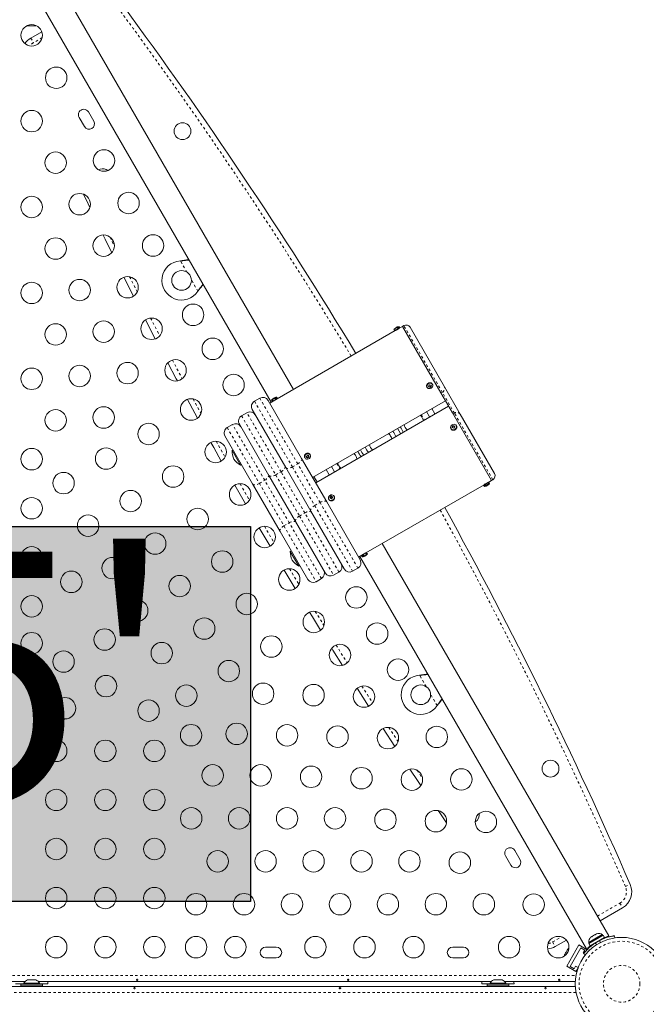
# Model space of a CAD drawing. Extents: x -103 to 583, y -9 to 646.
# Drawn here: x 232 to 258, y 265 to 305 of the extents above; entities that cross this region are included whole.
import ezdxf

# ---------------------------------------------------------------- set-up
doc = ezdxf.new("R2010")
doc.units = 0
doc.header["$LTSCALE"] = 0.125
doc.header["$MEASUREMENT"] = 0
doc.linetypes.add('PHANTOM', pattern=[0.5, 0.25, -0.05, 0.05, -0.05, 0.05, -0.05])
doc.layers.add('CONTOUR', color=7, linetype='CONTINUOUS')
doc.layers.add('HAUTEUR-PLATE-FORME', color=7, linetype='CONTINUOUS')
doc.styles.add('DIM', font='romans.shx')

msp = doc.modelspace()

# ---------------------------------------------------------------- hatches: boundary and pattern name
at = {"layer": 'HAUTEUR-PLATE-FORME', "true_color": 0xfcfcfc}
msp.add_hatch(color=7, dxfattribs=at).paths.add_polyline_path([(223.51547, 284.46702), (241.75079, 284.46702), (241.75079, 269.18583), (223.51547, 269.18583)])

# ---------------------------------------------------------------- linework, layer by layer
at = {"layer": 'CONTOUR', "linetype": 'Continuous', "lineweight": 15}
for p, q in [((243.49657, 290.05525), (234.26219, 306.04966)), ((233.35287, 305.52466), (242.58724, 289.53025)), ((232.69297, 304.8687), (232.72193, 304.8687)), ((232.71226, 304.87735), (232.74864, 304.8687)), ((232.72193, 304.8687), (232.71226, 304.87735)), ((232.73773, 304.8687), (232.72193, 304.8687)), ((232.74864, 304.8687), (232.73773, 304.8687)), ((232.74864, 304.8687), (232.85179, 304.8687)), ((232.79716, 304.37388), (233.24644, 304.63328)), ((232.85179, 304.8687), (232.8785, 304.87735)), ((232.86128, 304.8687), (232.85211, 304.8687)), ((232.87265, 304.8687), (232.86128, 304.8687)), ((232.87265, 304.8687), (232.88817, 304.8687)), ((232.8785, 304.87735), (232.88817, 304.8687)), ((232.88817, 304.8687), (232.96345, 304.8687)), ((232.96345, 304.8687), (232.99984, 304.87735)), ((232.96345, 304.8687), (232.97312, 304.8687)), ((232.99984, 304.87735), (232.97312, 304.8687)), ((232.97312, 304.8687), (232.97422, 304.8687)), ((235.36238, 300.98352), (235.14363, 301.3624)), ((234.76474, 301.14365), (234.98349, 300.76477)), ((238.89194, 295.29571), (238.92413, 295.29987)), ((238.89194, 295.29571), (238.91894, 295.29688)), ((236.98203, 293.85338), (236.5917, 294.63)), ((239.62732, 294.08191), (239.60762, 294.05612)), ((239.62213, 294.07891), (239.60762, 294.05612)), ((237.87168, 292.11675), (237.47331, 292.88875)), ((247.80627, 292.61563), (247.58977, 292.49063)), ((247.81046, 292.54588), (247.64808, 292.45213)), ((247.8219, 292.58857), (247.80627, 292.61563)), ((247.94578, 292.624), (247.81046, 292.54588)), ((247.9999, 292.65525), (247.94578, 292.624)), ((249.51292, 289.90962), (247.94578, 292.624)), ((248.25603, 292.58662), (249.65527, 290.16307)), ((247.64808, 292.45213), (242.83081, 289.67088)), ((247.58977, 292.49063), (247.60539, 292.46357)), ((248.94133, 290.14966), (248.94914, 290.13612)), ((249.01193, 290.17771), (249.0717, 290.15905)), ((249.0717, 290.15905), (249.10141, 290.22177)), ((249.0717, 290.15905), (249.08522, 290.13563)), ((249.15529, 290.27881), (249.15783, 290.27466)), ((249.16565, 290.26112), (249.15783, 290.27466)), ((249.65527, 290.16307), (250.29672, 289.05206)), ((242.82663, 289.74063), (242.61012, 289.61563)), ((242.84225, 289.71357), (242.82663, 289.74063)), ((249.98281, 289.09575), (249.51292, 289.90962)), ((242.12911, 289.69876), (241.9126, 289.57376)), ((242.47062, 289.60726), (243.83425, 287.24537)), ((242.66843, 289.57713), (242.53312, 289.499)), ((242.61012, 289.61563), (242.62574, 289.58857)), ((242.83081, 289.67088), (242.66843, 289.57713)), ((244.28312, 286.46792), (249.69578, 289.59292)), ((249.82078, 289.37641), (244.40812, 286.25141)), ((241.60459, 289.10726), (241.38808, 288.98226)), ((243.18473, 286.87037), (241.8211, 289.23226)), ((249.05151, 288.93227), (248.92651, 289.14878)), ((249.26801, 289.05727), (249.14301, 289.27378)), ((249.98281, 289.09575), (251.57078, 286.34532)), ((250.29672, 289.05206), (251.69353, 286.63271)), ((241.01757, 288.624), (240.80107, 288.499)), ((242.50222, 286.55251), (241.29658, 288.64075)), ((250.01557, 288.56185), (249.98125, 288.49914)), ((250.01557, 288.56185), (250.00205, 288.58528)), ((250.07258, 288.54002), (250.01557, 288.56185)), ((250.14221, 288.56967), (250.1344, 288.5832)), ((241.83456, 286.20894), (240.70956, 288.1575)), ((247.5887, 288.29974), (247.54737, 288.35253)), ((249.91789, 288.4582), (249.9257, 288.44467)), ((249.92864, 288.43992), (249.9257, 288.44467)), ((241.03768, 287.58917), (240.99709, 287.56573)), ((240.99709, 287.56573), (241.34084, 286.97034)), ((244.02289, 287.32382), (244.05188, 287.27817)), ((244.05188, 287.27817), (244.13049, 287.32694)), ((244.17614, 287.40304), (244.17819, 287.39966)), ((244.186, 287.38612), (244.17819, 287.39966)), ((245.96534, 287.43915), (245.99165, 287.41336)), ((241.34084, 286.97034), (241.38143, 286.99378)), ((243.83425, 287.24537), (244.85698, 285.47395)), ((243.96168, 287.27466), (243.96949, 287.26112)), ((244.05188, 287.27817), (244.0654, 287.25475)), ((245.05238, 286.91205), (245.17738, 286.69555)), ((243.59093, 284.66681), (242.50222, 286.55251)), ((244.20746, 285.09895), (243.18473, 286.87037)), ((244.83588, 286.78705), (244.96088, 286.57055)), ((241.54279, 285.39102), (241.10945, 286.15114)), ((242.95956, 284.26038), (241.83456, 286.20894)), ((244.33724, 286.49917), (244.46224, 286.28266)), ((246.45581, 283.39219), (251.27308, 286.17344)), ((251.26164, 286.13076), (251.27727, 286.10369)), ((251.27308, 286.17344), (251.43546, 286.26719)), ((251.27727, 286.10369), (251.49377, 286.22869)), ((251.43546, 286.26719), (251.57078, 286.34532)), ((251.49377, 286.22869), (251.47815, 286.25576)), ((251.57077, 286.34533), (251.6249, 286.37658)), ((245.04735, 285.69031), (245.03382, 285.71373)), ((245.16256, 285.69467), (245.15475, 285.7082)), ((244.85698, 285.47395), (246.22062, 283.11207)), ((244.93824, 285.5832), (244.94606, 285.56967)), ((245.04735, 285.69031), (244.99895, 285.62905)), ((245.09586, 285.65991), (245.04735, 285.69031)), ((245.5711, 282.73707), (244.20746, 285.09895)), ((244.79658, 282.57857), (243.59093, 284.66681)), ((242.54695, 283.66132), (242.10534, 284.41666)), ((244.08456, 282.31183), (242.95956, 284.26038)), ((256.35594, 267.78216), (247.12157, 283.77657)), ((243.41268, 283.47555), (243.37209, 283.45211)), ((243.37209, 283.45211), (243.71584, 282.85672)), ((246.15812, 283.22032), (246.29343, 283.29844)), ((246.29343, 283.29844), (246.45581, 283.39219)), ((246.29762, 283.22869), (246.51413, 283.35369)), ((246.51413, 283.35369), (246.4985, 283.38076)), ((246.21224, 283.25157), (255.44662, 267.25716)), ((246.28199, 283.25576), (246.29762, 283.22869)), ((243.71584, 282.85672), (243.75643, 282.88016)), ((245.13808, 282.48707), (245.35459, 282.61207)), ((245.9126, 282.64556), (246.12911, 282.77056)), ((244.42607, 282.22032), (244.64257, 282.34532)), ((248.64194, 278.40821), (248.67413, 278.41238)), ((248.64194, 278.40821), (248.66894, 278.40938)), ((246.56382, 277.14353), (246.09443, 277.87452)), ((249.37732, 277.19441), (249.35762, 277.16862)), ((249.37213, 277.19141), (249.35762, 277.16862)), ((247.63098, 275.5094), (247.15357, 276.23575)), ((252.73738, 270.88913), (252.51863, 271.26802)), ((252.13974, 271.04927), (252.35849, 270.67038)), ((256.91165, 268.93294), (255.99657, 268.40462)), ((255.78107, 267.6642), (255.5326, 267.52074)), ((256.12676, 267.80962), (255.53702, 267.46914)), ((256.1797, 267.71793), (255.58996, 267.37745)), ((255.61663, 267.73161), (255.61127, 267.7261)), ((255.65461, 267.75354), (255.61663, 267.73161)), ((255.65994, 267.75661), (255.65461, 267.75354)), ((255.65568, 267.74416), (255.65461, 267.75354)), ((255.68111, 267.76884), (255.65568, 267.74416)), ((255.66853, 267.76157), (255.65994, 267.75661)), ((255.66302, 267.75128), (255.65994, 267.75661)), ((255.66853, 267.76157), (255.67386, 267.76465)), ((255.77307, 267.82193), (255.68111, 267.76884)), ((255.77307, 267.82193), (255.79558, 267.83492)), ((255.80389, 267.82973), (255.77307, 267.82193)), ((256.08469, 267.83949), (255.78107, 267.6642)), ((255.8568, 267.87027), (255.80283, 267.83911)), ((255.80283, 267.83911), (255.80389, 267.82973)), ((255.89088, 267.87996), (255.8568, 267.87027)), ((255.8568, 267.87027), (255.86006, 267.87215)), ((255.86006, 267.87215), (255.89088, 267.87996)), ((256.18058, 267.71735), (256.04788, 267.64074)), ((256.10814, 267.79887), (256.08469, 267.83949)), ((256.12676, 267.80962), (256.12717, 267.80986)), ((256.1797, 267.71793), (256.12676, 267.80962)), ((256.12717, 267.80986), (256.18011, 267.71817)), ((256.1797, 267.71793), (256.18011, 267.71817)), ((256.35594, 267.78216), (256.32402, 267.76373)), ((256.58495, 267.78864), (256.59706, 267.70217)), ((256.59741, 267.70222), (256.58542, 267.78783)), ((242.80234, 267.32553), (242.36484, 267.32553)), ((250.42734, 267.32553), (249.98984, 267.32553)), ((254.62144, 267.61069), (254.17216, 267.3513)), ((254.63503, 266.54877), (255.13503, 267.4148)), ((254.68921, 267.25722), (254.67473, 267.23214)), ((254.77454, 266.5404), (255.21204, 267.29817)), ((255.13503, 267.4148), (255.46718, 267.22304)), ((255.21204, 267.29817), (255.37442, 267.20442)), ((255.47854, 267.27559), (255.44662, 267.25716)), ((255.5326, 267.52074), (255.55605, 267.48012)), ((255.53702, 267.46914), (255.58996, 267.37745)), ((242.36484, 266.88803), (242.80234, 266.88803)), ((249.98984, 266.88803), (250.42734, 266.88803)), ((254.55397, 267.02298), (254.54327, 266.98714)), ((254.54327, 266.98714), (254.54914, 267.0146)), ((254.54914, 267.0146), (254.54859, 267.01365)), ((254.55397, 267.02298), (254.54914, 267.0146)), ((254.59161, 267.08817), (254.55397, 267.02298)), ((254.59937, 267.10161), (254.59161, 267.08817)), ((254.60394, 267.09222), (254.59161, 267.08817)), ((254.59937, 267.10161), (254.60506, 267.11146)), ((254.6098, 267.11968), (254.60394, 267.09222)), ((254.60506, 267.11146), (254.6098, 267.11968)), ((254.66137, 267.209), (254.6098, 267.11968)), ((254.68706, 267.23619), (254.66137, 267.209)), ((254.66137, 267.209), (254.66683, 267.21845)), ((254.66683, 267.21845), (254.67473, 267.23214)), ((254.67473, 267.23214), (254.68706, 267.23619)), ((255.37442, 267.20442), (255.31192, 267.09617)), ((255.31192, 267.09617), (255.34044, 267.0797)), ((255.39534, 267.00835), (255.3265, 267.06208)), ((254.63503, 266.54877), (255.01392, 266.33002)), ((254.93692, 266.44665), (254.77454, 266.5404)), ((254.99942, 266.5549), (254.93692, 266.44665)), ((255.10471, 266.49411), (254.99942, 266.5549)), ((255.01392, 266.33002), (255.09781, 266.47532)), ((210.67909, 265.72862), (254.98809, 265.72862)), ((232.55437, 265.91928), (214.11281, 265.91928)), ((232.17734, 265.83275), (232.51484, 265.83275)), ((232.39609, 265.81225), (232.39609, 265.75025)), ((232.39609, 265.81225), (233.27109, 265.81225)), ((232.39609, 265.75025), (233.27109, 265.75025)), ((232.51484, 265.85915), (232.51484, 265.81225)), ((233.15234, 265.85915), (232.51484, 265.85915)), ((232.64609, 265.75025), (232.64609, 265.72862)), ((232.74759, 265.99975), (232.69424, 265.99975)), ((232.74759, 265.9911), (232.74759, 265.99975)), ((232.78024, 265.99975), (232.74759, 265.9911)), ((232.88695, 265.99975), (232.78024, 265.99975)), ((232.91959, 265.9911), (232.88695, 265.99975)), ((232.91959, 265.99975), (232.91959, 265.9911)), ((232.97295, 265.99975), (232.91959, 265.99975)), ((233.02109, 265.72862), (233.02109, 265.75025)), ((251.55437, 265.91928), (233.11281, 265.91928)), ((233.15234, 265.81225), (233.15234, 265.85915)), ((233.15234, 265.83275), (233.48984, 265.83275)), ((233.27109, 265.75025), (233.27109, 265.81225)), ((251.17734, 265.83275), (251.51484, 265.83275)), ((251.39609, 265.81225), (251.39609, 265.75025)), ((251.39609, 265.81225), (252.27109, 265.81225)), ((251.39609, 265.75025), (252.27109, 265.75025)), ((251.51484, 265.85915), (251.51484, 265.81225)), ((252.15234, 265.85915), (251.51484, 265.85915)), ((251.64609, 265.75025), (251.64609, 265.72862)), ((251.74759, 265.99975), (251.69424, 265.99975)), ((251.74759, 265.9911), (251.74759, 265.99975)), ((251.78024, 265.99975), (251.74759, 265.9911)), ((251.88695, 265.99975), (251.78024, 265.99975)), ((251.91959, 265.9911), (251.88695, 265.99975)), ((251.91959, 265.99975), (251.91959, 265.9911)), ((251.97295, 265.99975), (251.91959, 265.99975)), ((252.02109, 265.72862), (252.02109, 265.75025)), ((254.9872, 265.91928), (252.11281, 265.91928)), ((252.15234, 265.81225), (252.15234, 265.85915)), ((252.15234, 265.83275), (252.48984, 265.83275)), ((252.27109, 265.75025), (252.27109, 265.81225))]:
    msp.add_line(p, q, dxfattribs=at)
at = {"layer": 'CONTOUR', "linetype": 'PHANTOM', "lineweight": 0}
for p, q in [((232.79716, 304.37388), (232.90541, 304.18638)), ((233.26013, 304.39118), (232.90541, 304.18638)), ((236.02762, 296.26123), (236.20227, 295.90434)), ((239.16007, 294.8313), (238.89194, 295.29571)), ((238.91894, 295.29688), (238.92413, 295.29987)), ((236.82438, 294.64875), (237.13591, 294.02891)), ((239.60762, 294.05612), (239.33949, 294.52052)), ((239.62213, 294.07891), (239.62732, 294.08191)), ((237.67887, 292.9624), (238.05081, 292.2416)), ((247.8219, 292.58857), (247.60539, 292.46357)), ((249.56705, 289.94087), (247.9999, 292.65525)), ((249.56705, 289.94087), (249.51292, 289.90962)), ((250.06047, 289.08625), (249.56705, 289.94087)), ((241.9126, 289.57376), (243.45806, 286.89696)), ((243.67456, 287.02196), (242.12911, 289.69876)), ((242.84225, 289.71357), (242.62574, 289.58857)), ((241.38808, 288.98226), (242.77921, 286.57275)), ((242.99572, 286.69775), (241.60459, 289.10726)), ((248.71, 289.02378), (248.835, 288.80727)), ((250.06047, 289.08625), (250.00634, 289.055)), ((251.6249, 286.37658), (250.06047, 289.08625)), ((242.33007, 286.35069), (241.01757, 288.624)), ((240.80107, 288.499), (242.11357, 286.22569)), ((243.45806, 286.89696), (243.67456, 287.02196)), ((244.58366, 285.44737), (243.67456, 287.02196)), ((245.26889, 287.03705), (245.39389, 286.82055)), ((242.77921, 286.57275), (242.99572, 286.69775)), ((242.77921, 286.57275), (243.74696, 284.89657)), ((243.96346, 285.02157), (242.99572, 286.69775)), ((243.45806, 286.89696), (244.36715, 285.32237)), ((241.32467, 286.21052), (241.70353, 285.54598)), ((242.11357, 286.22569), (242.33007, 286.35069)), ((242.11357, 286.22569), (243.11357, 284.49364)), ((243.33007, 284.61864), (242.33007, 286.35069)), ((251.26164, 286.13076), (251.47815, 286.25576)), ((244.36715, 285.32237), (244.58366, 285.44737)), ((244.36715, 285.32237), (245.9126, 282.64556)), ((246.12911, 282.77056), (244.58366, 285.44737)), ((243.74696, 284.89657), (243.96346, 285.02157)), ((245.35459, 282.61207), (243.96346, 285.02157)), ((243.11357, 284.49364), (243.33007, 284.61864)), ((244.64257, 282.34532), (243.33007, 284.61864)), ((243.74696, 284.89657), (245.13808, 282.48707)), ((242.3199, 284.47839), (242.70598, 283.81802)), ((243.11357, 284.49364), (244.42607, 282.22032)), ((246.28199, 283.25576), (246.4985, 283.38076)), ((248.91007, 277.9438), (248.64194, 278.40821)), ((248.66894, 278.40938), (248.67413, 278.41238)), ((246.29212, 277.96723), (246.73038, 277.28472)), ((249.35762, 277.16862), (249.08949, 277.63303)), ((249.37213, 277.19141), (249.37732, 277.19441)), ((247.38253, 276.28125), (247.76356, 275.70153)), ((248.53988, 274.53498), (248.76163, 274.20529)), ((257.02584, 269.79532), (257.22437, 269.88171)), ((255.88832, 268.59212), (256.8034, 269.12044)), ((256.8034, 269.12044), (256.91165, 268.93294)), ((254.06391, 267.5388), (254.41862, 267.74359)), ((254.06391, 267.5388), (254.17216, 267.3513)), ((255.60815, 267.3533), (255.59315, 267.37929)), ((255.79273, 267.49102), (255.86819, 267.43212)), ((255.99365, 267.50455), (255.98036, 267.59935)), ((210.65167, 266.16978), (255.01552, 266.16978)), ((255.0187, 265.47862), (210.64849, 265.47862))]:
    msp.add_line(p, q, dxfattribs=at)
at = {"layer": 'CONTOUR', "linetype": 'Continuous', "lineweight": 15, "flags": 128}
for points in [[(232.64554, 304.88352), (232.66459, 304.87634), (232.69297, 304.8687)], [(235.56163, 299.00564), (235.5661, 299.00812), (235.63023, 299.03506)], [(235.20384, 297.46859), (235.13382, 297.61515), (234.94499, 298.01207)], [(235.20384, 297.46859), (235.13382, 297.61515), (234.94499, 298.01207)], [(236.09729, 295.62706), (235.82765, 296.17735), (235.74426, 296.34846)], [(236.09729, 295.62706), (235.82765, 296.17735), (235.74426, 296.34846)], [(238.77234, 290.40359), (238.72732, 290.48818), (238.38258, 291.13956)], [(238.77234, 290.40359), (238.72732, 290.48818), (238.38258, 291.13956)], [(248.94756, 290.23291), (248.97158, 290.26755), (249.00594, 290.29388), (249.04651, 290.30872), (249.0884, 290.31028), (249.12654, 290.29837), (249.15635, 290.27443), (249.17421, 290.24135), (249.17799, 290.20311), (249.16723, 290.16433), (249.14321, 290.12969), (249.10885, 290.10337), (249.06827, 290.08853), (249.02639, 290.08697), (248.98825, 290.09888), (248.95844, 290.12282), (248.94057, 290.1559), (248.9368, 290.19414), (248.94756, 290.23291)], [(242.74604, 289.72048), (242.74548, 289.7223), (242.74519, 289.72366), (242.74516, 289.72456), (242.7454, 289.72501), (242.74591, 289.72499), (242.74668, 289.72452), (242.74771, 289.72358), (242.749, 289.72219)], [(239.58988, 288.88552), (239.48306, 289.08193), (239.17733, 289.6473)], [(239.58988, 288.88552), (239.48306, 289.08193), (239.17733, 289.6473)], [(242.66787, 289.67535), (242.66657, 289.67674), (242.66554, 289.67767), (242.66477, 289.67815), (242.66426, 289.67816), (242.66421, 289.67813)], [(249.96866, 288.41567), (249.9357, 288.43596), (249.91365, 288.46648), (249.90516, 288.50353), (249.91127, 288.54265), (249.93124, 288.57912), (249.96265, 288.60855), (250.00172, 288.62738), (250.04374, 288.63335), (250.08363, 288.62572), (250.11659, 288.60543), (250.13864, 288.57492), (250.14713, 288.53787), (250.14102, 288.49875), (250.12105, 288.46228), (250.08964, 288.43285), (250.05057, 288.41402), (250.00855, 288.40805), (249.96866, 288.41567)], [(247.43534, 288.19186), (247.38268, 288.25434), (247.3807, 288.2563)], [(247.67237, 288.13603), (247.63795, 288.21756), (247.5887, 288.29974)], [(247.73945, 288.46343), (247.74891, 288.45119), (247.80972, 288.35966)], [(247.80972, 288.35966), (247.85858, 288.26124), (247.86445, 288.24692)], [(240.55751, 287.13167), (240.25101, 287.68232), (240.13282, 287.89586)], [(240.55751, 287.13167), (240.25101, 287.68232), (240.13282, 287.89586)], [(244.18395, 287.38951), (244.1974, 287.35427), (244.19642, 287.31534), (244.18112, 287.27741), (244.15335, 287.24505), (244.11647, 287.22217), (244.07492, 287.21152), (244.0337, 287.2144), (243.9978, 287.23045), (243.97154, 287.25774), (243.9581, 287.29298), (243.95908, 287.33191), (243.97438, 287.36984), (244.00214, 287.4022), (244.03903, 287.42508), (244.08058, 287.43572), (244.12179, 287.43285), (244.15769, 287.4168), (244.18395, 287.38951)], [(245.14086, 285.58658), (245.10925, 285.55734), (245.07007, 285.53876), (245.02804, 285.53307), (244.98824, 285.54097), (244.95547, 285.5615), (244.93368, 285.59219), (244.9255, 285.62933), (244.9319, 285.66845), (244.95214, 285.70482), (244.98375, 285.73406), (245.02293, 285.75264), (245.06495, 285.75833), (245.10475, 285.75043), (245.13752, 285.7299), (245.15932, 285.69921), (245.1675, 285.66207), (245.16109, 285.62295), (245.14086, 285.58658)], [(243.5696, 281.94317), (243.44377, 282.1523), (243.12014, 282.69306)], [(243.5696, 281.94317), (243.44377, 282.1523), (243.12014, 282.69306)], [(244.60865, 280.23997), (244.2719, 280.78743), (244.1552, 280.97814)], [(244.60865, 280.23997), (244.2719, 280.78743), (244.1552, 280.97814)], [(245.50362, 278.80557), (245.11187, 279.42982), (245.06112, 279.5111)], [(245.50362, 278.80557), (245.11187, 279.42982), (245.06112, 279.5111)], [(248.6955, 273.91627), (248.589, 274.07404), (248.24726, 274.58271)], [(248.6955, 273.91627), (248.589, 274.07404), (248.24726, 274.58271)], [(249.73658, 272.39228), (249.48726, 272.75426), (249.39534, 272.88818)], [(249.73658, 272.39228), (249.48726, 272.75426), (249.39534, 272.88818)], [(254.72577, 267.29089), (254.71002, 267.27798), (254.68921, 267.25722)], [(233.48984, 265.83275), (233.48663, 265.90083), (233.48471, 265.91928)], [(251.18247, 265.91928), (251.18055, 265.90083), (251.17734, 265.83275)], [(252.48984, 265.83275), (252.48663, 265.90083), (252.48471, 265.91928)]]:
    msp.add_lwpolyline(points, dxfattribs=at)
at = {"layer": 'CONTOUR', "linetype": 'PHANTOM', "lineweight": 0, "flags": 128}
for points in [[(238.56773, 291.25264), (238.91848, 290.58984), (238.96992, 290.49319)], [(248.93975, 290.24645), (248.96377, 290.28109), (248.99813, 290.30741), (249.0387, 290.32225), (249.08059, 290.32381), (249.11873, 290.3119), (249.14853, 290.28796), (249.15529, 290.27881)], [(239.41284, 289.66665), (239.67332, 289.18525), (239.73477, 289.07219)], [(249.97647, 288.40214), (249.94351, 288.42243), (249.92864, 288.43992)], [(240.35477, 287.94187), (240.44037, 287.78729), (240.71379, 287.29586)], [(243.15174, 286.92751), (243.15938, 286.90467), (243.15841, 286.87791), (243.14886, 286.84824), (243.1311, 286.81682), (243.10581, 286.78485), (243.07397, 286.75356), (243.0368, 286.72415), (242.99572, 286.69775)], [(243.83425, 287.24537), (243.84118, 287.22377), (243.83952, 287.19819), (243.82933, 287.16963), (243.81102, 287.13917), (243.78527, 287.10799), (243.75309, 287.07728), (243.71571, 287.04824), (243.67456, 287.02196)], [(242.48408, 286.58394), (242.49211, 286.56042), (242.49152, 286.533), (242.48231, 286.50273), (242.46486, 286.47078), (242.43982, 286.43838), (242.40817, 286.40676), (242.37111, 286.37715), (242.33007, 286.35069)], [(242.77921, 286.57275), (242.73581, 286.55038), (242.69176, 286.53289), (242.64874, 286.52096), (242.60841, 286.51505), (242.57231, 286.51538), (242.54185, 286.52194), (242.51818, 286.53448), (242.50222, 286.55251)], [(243.45806, 286.89696), (243.41473, 286.87446), (243.37088, 286.85661), (243.3282, 286.8441), (243.28832, 286.83739), (243.25279, 286.83676), (243.22296, 286.84222), (243.19998, 286.85357), (243.18473, 286.87037)], [(242.11357, 286.22569), (242.07013, 286.20338), (242.02595, 286.18609), (241.98275, 286.17449), (241.94217, 286.16901), (241.90577, 286.16986), (241.87496, 286.17703), (241.85091, 286.19022), (241.83456, 286.20894)], [(244.36715, 285.32237), (244.326, 285.29609), (244.28862, 285.26704), (244.25644, 285.23633), (244.2307, 285.20515), (244.21238, 285.1747), (244.2022, 285.14613), (244.20054, 285.12056), (244.20746, 285.09895)], [(244.85698, 285.47395), (244.84174, 285.49075), (244.81876, 285.5021), (244.78893, 285.50756), (244.75339, 285.50693), (244.71352, 285.50023), (244.67083, 285.48771), (244.62699, 285.46986), (244.58366, 285.44737)], [(244.24045, 285.04181), (244.22449, 285.05985), (244.20083, 285.07239), (244.17036, 285.07895), (244.13427, 285.07928), (244.09394, 285.07336), (244.05092, 285.06143), (244.00686, 285.04395), (243.96346, 285.02157)], [(243.60908, 284.63538), (243.59273, 284.6541), (243.56868, 284.6673), (243.53787, 284.67446), (243.50147, 284.67532), (243.46089, 284.66984), (243.41768, 284.65823), (243.37351, 284.64094), (243.33007, 284.61864)], [(243.74696, 284.89657), (243.70588, 284.87017), (243.66871, 284.84076), (243.63686, 284.80947), (243.61158, 284.7775), (243.59382, 284.74608), (243.58427, 284.71642), (243.58329, 284.68965), (243.59093, 284.66681)], [(243.11357, 284.49364), (243.07253, 284.46717), (243.03547, 284.43756), (243.00381, 284.40595), (242.97878, 284.37354), (242.96132, 284.34159), (242.95212, 284.31133), (242.95153, 284.2839), (242.95956, 284.26038)], [(243.34047, 282.74631), (243.62936, 282.2638), (243.72043, 282.11239)], [(244.38931, 281.01029), (244.4565, 280.90054), (244.74316, 280.43426)], [(245.23751, 279.6374), (245.29549, 279.54453), (245.69412, 278.90938)]]:
    msp.add_lwpolyline(points, dxfattribs=at)
at = {"layer": 'CONTOUR', "linetype": 'Continuous', "lineweight": 15}
for centre, radius in [((232.83359, 304.4885), 0.4375), ((233.83359, 302.75645), 0.4375), ((232.83359, 300.9885), 0.4375), ((238.9782, 300.58129), 0.34375), ((235.78037, 299.38454), 0.4375), ((233.81067, 299.29615), 0.4375), ((232.83359, 297.4885), 0.4375), ((234.78775, 297.6038), 0.4375), ((236.78037, 297.65249), 0.4375), ((233.81067, 295.79615), 0.4375), ((235.76483, 295.91145), 0.4375), ((237.78037, 295.92044), 0.4375), ((234.78775, 294.1038), 0.4375), ((236.74191, 294.21909), 0.4375), ((238.94017, 294.49716), 0.4), ((232.83359, 293.9885), 0.4375), ((239.41162, 293.09503), 0.4375), ((237.71899, 292.52674), 0.4375), ((233.81067, 292.29615), 0.4375), ((235.76483, 292.41145), 0.4375), ((240.21162, 291.70939), 0.4375), ((232.83359, 290.4885), 0.4375), ((234.78775, 290.6038), 0.4375), ((236.74191, 290.71909), 0.4375), ((238.69607, 290.83439), 0.4375), ((241.06162, 290.23715), 0.4375), ((235.76483, 288.91145), 0.4375), ((239.32957, 289.23715), 0.4375), ((233.81067, 288.79615), 0.4375), ((237.59751, 288.23715), 0.4375), ((240.32957, 287.5051), 0.4375), ((232.83359, 287.21319), 0.4375), ((235.86546, 287.23715), 0.4375), ((238.59751, 286.5051), 0.4375), ((234.13341, 286.23715), 0.4375), ((241.32957, 285.77304), 0.4375), ((236.86546, 285.5051), 0.4375), ((232.83359, 285.21319), 0.4375), ((235.13341, 284.5051), 0.4375), ((239.59751, 284.77304), 0.4375), ((237.86546, 283.77304), 0.4375), ((242.32957, 284.04099), 0.4375), ((232.83359, 283.21319), 0.4375), ((240.59751, 283.04099), 0.4375), ((236.13341, 282.77304), 0.4375), ((234.44914, 282.21319), 0.4375), ((243.32957, 282.30894), 0.4375), ((238.86546, 282.04099), 0.4375), ((241.59751, 281.30894), 0.4375), ((246.06162, 281.57689), 0.4375), ((232.83359, 281.21319), 0.4375), ((237.13341, 281.04099), 0.4375), ((244.32957, 280.57689), 0.4375), ((239.86546, 280.30894), 0.4375), ((246.91162, 280.10465), 0.4375), ((232.83359, 279.71319), 0.4375), ((235.80643, 279.8623), 0.4375), ((238.13341, 279.30894), 0.4375), ((242.59751, 279.57689), 0.4375), ((234.13263, 278.96319), 0.4375), ((245.39607, 279.22965), 0.4375), ((240.86546, 278.57689), 0.4375), ((247.76162, 278.63241), 0.4375), ((235.86468, 277.96319), 0.4375), ((242.26513, 277.65259), 0.4375), ((239.13341, 277.57689), 0.4375), ((244.31914, 277.59494), 0.4375), ((246.37315, 277.5373), 0.4375), ((248.69018, 277.60966), 0.4), ((234.19088, 277.06408), 0.4375), ((237.59673, 276.96319), 0.4375), ((239.32878, 275.96319), 0.4375), ((241.18821, 276.01789), 0.4375), ((243.24221, 275.96024), 0.4375), ((245.29622, 275.90259), 0.4375), ((247.35023, 275.84494), 0.4375), ((249.34287, 275.8936), 0.4375), ((233.83359, 275.32553), 0.4375), ((235.83359, 275.32553), 0.4375), ((237.83359, 275.32553), 0.4375), ((253.9782, 274.60053), 0.34375), ((240.21113, 274.32553), 0.4375), ((242.16529, 274.32553), 0.4375), ((244.21929, 274.26789), 0.4375), ((246.2733, 274.21024), 0.4375), ((248.32731, 274.15259), 0.4375), ((250.34287, 274.16155), 0.4375), ((233.83359, 273.32553), 0.4375), ((235.83359, 273.32553), 0.4375), ((237.83359, 273.32553), 0.4375), ((239.33389, 272.57553), 0.4375), ((241.28805, 272.57553), 0.4375), ((243.24221, 272.57553), 0.4375), ((245.19637, 272.57553), 0.4375), ((247.25038, 272.51789), 0.4375), ((249.30439, 272.46024), 0.4375), ((251.34287, 272.4295), 0.4375), ((233.83359, 271.32553), 0.4375), ((235.83359, 271.32553), 0.4375), ((237.83359, 271.32553), 0.4375), ((240.41082, 270.82553), 0.4375), ((242.36498, 270.82553), 0.4375), ((244.31914, 270.82553), 0.4375), ((246.2733, 270.82553), 0.4375), ((248.22746, 270.82553), 0.4375), ((250.28147, 270.76789), 0.4375), ((233.83359, 269.32553), 0.4375), ((235.83359, 269.32553), 0.4375), ((237.83359, 269.32553), 0.4375), ((239.53359, 269.07553), 0.4375), ((241.48775, 269.07553), 0.4375), ((243.44191, 269.07553), 0.4375), ((245.39607, 269.07553), 0.4375), ((247.35023, 269.07553), 0.4375), ((249.30439, 269.07553), 0.4375), ((251.25855, 269.07553), 0.4375), ((253.28964, 269.05759), 0.4375), ((233.83359, 267.32553), 0.4375), ((235.83359, 267.32553), 0.4375), ((237.83359, 267.32553), 0.4375), ((239.53359, 267.32553), 0.4375), ((241.13359, 267.32553), 0.4375), ((244.39609, 267.32553), 0.4375), ((246.39609, 267.32553), 0.4375), ((248.39609, 267.32553), 0.4375), ((252.28964, 267.32553), 0.4375), ((254.28964, 267.32553), 0.4375), ((256.87522, 265.83275), 1.89)]:
    msp.add_circle(centre, radius, dxfattribs=at)
at = {"layer": 'CONTOUR', "linetype": 'PHANTOM', "lineweight": 0}
for radius in [1.73415, 0.74728]:
    msp.add_circle((256.87522, 265.83275), radius, dxfattribs=at)
for centre, radius, start, end in [((89.07267, 196.71279), 183.16474, 31.1340106, 36.484388), ((233.17216, 303.72436), 0.53349, 120, 141.294146), ((249.03133, 290.19953), 0.10289, 152.87399, 208.994201), ((249.497, 290.0973), 0.1714, 294.124883, 22.564949), ((250.16101, 288.94766), 0.17122, 37.570999, 125.958704), ((250.02472, 288.52016), 0.1275, 247.764176, 22.84974), ((244.07713, 287.32512), 0.12599, 38.201613, 203.611943), ((245.04618, 285.64248), 0.1238, 216.027415, 325.885724), ((245.06807, 285.64386), 0.10729, 318.700984, 28.266485), ((89.07267, 196.71279), 183.16474, 23.515612, 28.8659894), ((256.53665, 269.58246), 0.53349, 300, 23.515612), ((253.79716, 268.00081), 0.53349, 278.705862, 300)]:
    msp.add_arc(centre, radius, start, end, dxfattribs=at)
at = {"layer": 'CONTOUR', "linetype": 'Continuous', "lineweight": 15}
for centre, radius, start, end in [((89.07267, 196.71279), 183.38125, 31.1326716, 36.484388), ((233.17216, 303.72436), 0.75, 120, 145.335867), ((234.95418, 301.25303), 0.21875, 30, 210), ((235.17293, 300.87414), 0.21875, 210, 30), ((235.73061, 298.70629), 0.34375, 52.164708, 106.978753), ((238.94017, 294.49716), 0.8, 93.456637, 326.543363), ((247.81521, 292.35016), 0.26563, 133.048772, 148.072487), ((247.70437, 292.46885), 0.10323, 103.546452, 136.453548), ((247.73945, 292.42283), 0.16064, 109.501674, 121.456816), ((247.79014, 292.45205), 0.16068, 106.819914, 133.180086), ((247.76799, 292.50503), 0.10372, 103.575362, 121.76579), ((247.81521, 292.35016), 0.26563, 91.927513, 106.951228), ((247.79483, 292.57294), 0.03125, 300, 30), ((248.09365, 292.49287), 0.1875, 30, 120), ((247.63245, 292.47919), 0.03125, 210, 300), ((248.50922, 290.44448), 0.56907, 330.161658, 339.139068), ((249.23664, 290.76542), 0.64774, 248.842278, 256.48108), ((249.27478, 290.84592), 0.64774, 248.842278, 256.48108), ((248.59159, 290.41877), 0.56907, 330.161658, 339.139068), ((242.25411, 289.48226), 0.25, 30, 120), ((242.83687, 289.47631), 0.26111, 109.66508, 130.33492), ((242.83556, 289.47516), 0.26563, 91.927513, 109.828887), ((242.0376, 289.35726), 0.25, 120, 210), ((242.83556, 289.47516), 0.26563, 130.171113, 148.072487), ((242.65281, 289.60419), 0.03125, 210, 300), ((242.8339, 289.4746), 0.26111, 119.623871, 130.33491), ((242.81519, 289.69794), 0.03125, 300, 30), ((241.51308, 288.76575), 0.25, 120, 210), ((241.72959, 288.89075), 0.25, 30, 120), ((248.40511, 288.70341), 0.4, 11.790043, 48.209957), ((241.14257, 288.4075), 0.25, 30, 120), ((247.05195, 287.92216), 1, 22.819244, 37.180756), ((248.40511, 288.70341), 0.4, 191.790043, 228.209957), ((250.46746, 288.27935), 0.55696, 146.681698, 155.929342), ((249.79753, 287.9319), 0.68464, 65.455322, 72.618782), ((250.54734, 288.24874), 0.55696, 146.681698, 155.929342), ((240.92607, 288.2825), 0.25, 120, 210), ((247.05195, 287.92216), 0.46875, 14.53399, 45.46601), ((247.05195, 287.92216), 0.46875, 14.53399, 35.124556), ((249.75441, 287.85313), 0.68464, 65.455322, 72.618782), ((247.05195, 287.92216), 0.46875, 194.53399, 225.46601), ((241.69638, 287.5342), 0.7, 177.418313, 207.281438), ((243.78906, 287.78748), 0.51929, 296.635599, 306.991816), ((251.80353, 292.21696), 9.1925, 212.164568, 212.670729), ((251.88318, 292.26637), 9.1925, 212.164568, 212.670729), ((245.69878, 287.14091), 0.4, 11.790043, 42.930378), ((247.05195, 287.92216), 1, 202.819244, 217.180756), ((247.05195, 287.92216), 0.875, 201.786789, 218.213211), ((247.05195, 287.92216), 0.65625, 199.019425, 220.980575), ((241.66318, 287.59171), 0.7, 212.718562, 242.581687), ((243.83259, 287.71893), 0.51929, 296.635599, 306.991816), ((245.69878, 287.14091), 0.4, 191.790043, 228.209957), ((251.53115, 286.53896), 0.1875, 300, 30), ((251.2887, 286.14638), 0.03125, 120, 210), ((251.26833, 286.36917), 0.26563, 271.927513, 287.547225), ((252.22875, 284.70566), 1.75072, 117.473656, 122.557578), ((251.28777, 286.28163), 0.17592, 287.404894, 312.595106), ((251.32169, 286.20018), 0.08843, 282.208322, 303.002473), ((251.33462, 286.30824), 0.17555, 291.171635, 302.189235), ((251.3884, 286.23786), 0.0877, 282.135776, 312.480417), ((251.45108, 286.24013), 0.03125, 30, 120), ((251.26833, 286.36917), 0.26563, 312.452775, 328.072487), ((245.42298, 285.34781), 0.53418, 136.762516, 146.608958), ((244.60437, 284.9496), 0.87654, 55.202665, 60.663599), ((244.54753, 284.87766), 0.87654, 55.202665, 60.663599), ((245.49375, 285.30347), 0.53418, 136.762516, 146.608958), ((89.07267, 196.71279), 183.38125, 23.515612, 28.8673284), ((244.07138, 283.42058), 0.7, 177.418313, 207.281438), ((246.30906, 283.27138), 0.03125, 120, 210), ((247.24911, 281.83067), 1.75072, 117.442422, 122.526344), ((246.47144, 283.36513), 0.03125, 30, 120), ((246.28869, 283.49417), 0.26563, 311.19714, 328.072487), ((244.03818, 283.47809), 0.7, 212.718562, 242.581687), ((245.22959, 282.82857), 0.25, 300, 30), ((246.00411, 282.98707), 0.25, 300, 30), ((246.28869, 283.49417), 0.26563, 271.927513, 288.80286), ((246.29429, 283.44533), 0.21636, 288.644837, 311.355163), ((246.35875, 283.28762), 0.04752, 275.689464, 308.769727), ((246.32835, 283.46459), 0.21601, 294.804655, 304.191718), ((246.43255, 283.33015), 0.04745, 275.682737, 310.933528), ((244.51757, 282.56183), 0.25, 300, 30), ((245.01308, 282.70357), 0.25, 210, 300), ((245.7876, 282.86207), 0.25, 210, 300), ((244.30107, 282.43683), 0.25, 210, 300), ((248.69018, 277.60966), 0.8, 93.456637, 326.543363), ((250.73061, 272.72553), 0.34375, 300.556309, 7.835326), ((252.32918, 271.15865), 0.21875, 30, 210), ((252.54793, 270.77976), 0.21875, 210, 30), ((256.53665, 269.58246), 0.75, 300, 23.515612), ((255.7856, 267.54212), 0.2539, 133.4651, 184.829342), ((255.93968, 267.63108), 0.2539, 55.170658, 106.563295), ((242.36484, 267.10678), 0.21875, 90, 270), ((242.80234, 267.10678), 0.21875, 270, 90), ((249.98984, 267.10678), 0.21875, 90, 270), ((250.42734, 267.10678), 0.21875, 270, 90), ((253.79716, 268.00081), 0.75, 274.664128, 300), ((256.85378, 265.86988), 1.9375, 116.794751, 123.205249), ((232.74463, 265.75116), 0.2539, 108.775743, 154.829342), ((232.92255, 265.75116), 0.2539, 25.170658, 71.552843), ((251.74463, 265.75116), 0.2539, 108.775743, 154.829342), ((251.92255, 265.75116), 0.2539, 25.170658, 71.552843)]:
    msp.add_arc(centre, radius, start, end, dxfattribs=at)
for points, knots in [([(238.92413, 295.29987), (238.98547, 295.30833), (239.09104, 295.32287), (239.18914, 295.34553), (239.23024, 295.35502)], [0, 0, 0, 0, 0.58109042, 1, 1, 1, 1]), ([(238.91894, 295.29688), (238.96967, 295.2999), (239.07017, 295.30588), (239.17809, 295.32056), (239.22904, 295.33168), (239.23681, 295.33338)], [0, 0, 0, 0, 0.46356761, 0.91819349, 1, 1, 1, 1]), ([(239.81219, 294.33679), (239.8067, 294.33054), (239.774, 294.29331), (239.70916, 294.20885), (239.65309, 294.12513), (239.62213, 294.07891)], [0, 0, 0, 0, 0.08283304, 0.4936263, 1, 1, 1, 1]), ([(239.82401, 294.31631), (239.81307, 294.30456), (239.77595, 294.26473), (239.71003, 294.18616), (239.65601, 294.11807), (239.62732, 294.08191)], [0, 0, 0, 0, 0.16381387, 0.55580425, 1, 1, 1, 1]), ([(247.66161, 292.45994), (247.66238, 292.46034), (247.66391, 292.46113), (247.67584, 292.46738), (247.69331, 292.47676), (247.71497, 292.48876), (247.73811, 292.50205), (247.76013, 292.51514), (247.77876, 292.52659), (247.79135, 292.53451), (247.7973, 292.5383), (247.79635, 292.5377), (247.79612, 292.53755)], [0, 0, 0, 0, 0.10729758, 0.21459257, 0.32195466, 0.42936069, 0.53669373, 0.64395074, 0.75124737, 0.85863738, 0.96602887, 1, 1, 1, 1]), ([(248.93897, 290.25125), (248.93612, 290.24433), (248.9284, 290.22552), (248.92629, 290.19303), (248.93197, 290.16353), (248.94204, 290.15037), (248.94469, 290.14692)], [0, 0, 0, 0, 0.199337128, 0.541031759, 0.879630807, 1, 1, 1, 1]), ([(249.15406, 290.2785), (249.14908, 290.28584), (249.13742, 290.30297), (249.10835, 290.32018), (249.07243, 290.32933), (249.03386, 290.32698), (248.99651, 290.31345), (248.96476, 290.29013), (248.94703, 290.26735), (248.94027, 290.25386), (248.93897, 290.25125)], [0, 0, 0, 0, 0.10577668, 0.24715039, 0.38904632, 0.53298492, 0.6790945, 0.8268711, 0.96655682, 1, 1, 1, 1]), ([(242.81728, 289.66307), (242.81655, 289.6626), (242.8151, 289.66167), (242.80372, 289.65447), (242.78687, 289.64403), (242.76565, 289.63127), (242.74257, 289.61787), (242.72022, 289.60535), (242.70099, 289.59493), (242.68784, 289.58799), (242.68157, 289.58474), (242.68257, 289.58526), (242.68282, 289.58538)], [0, 0, 0, 0, 0.10729758, 0.21459257, 0.32195466, 0.42936069, 0.53669373, 0.64395074, 0.75124737, 0.85863738, 0.96602887, 1, 1, 1, 1]), ([(249.97966, 288.39922), (249.98672, 288.39697), (250.00554, 288.39099), (250.03911, 288.39065), (250.07711, 288.40106), (250.11133, 288.42226), (250.138, 288.45222), (250.15435, 288.4883), (250.15737, 288.5261), (250.15161, 288.55567), (250.14161, 288.56877), (250.13902, 288.57215)], [0, 0, 0, 0, 0.07404824, 0.19732587, 0.32207699, 0.4483866, 0.57580557, 0.70372426, 0.8310514, 0.9563258, 1, 1, 1, 1]), ([(249.92996, 288.4402), (249.93478, 288.43311), (249.94604, 288.41655), (249.96552, 288.40491), (249.97798, 288.3999), (249.97966, 288.39922)], [0, 0, 0, 0, 0.39338892, 0.91790721, 1, 1, 1, 1]), ([(244.17597, 287.40332), (244.17163, 287.40927), (244.16034, 287.42474), (244.13408, 287.44289), (244.09867, 287.45363), (244.06028, 287.45311), (244.02252, 287.4413), (243.98901, 287.41898), (243.96343, 287.38817), (243.9484, 287.35158), (243.94715, 287.31398), (243.95279, 287.28697), (243.9614, 287.27616), (243.96243, 287.27486)], [0, 0, 0, 0, 0.06208139, 0.16153716, 0.26130399, 0.36241042, 0.46507881, 0.56898103, 0.67374593, 0.77884715, 0.88332393, 0.98600149, 1, 1, 1, 1]), ([(244.9475, 285.56834), (244.94795, 285.56724), (244.95283, 285.55514), (244.97256, 285.53787), (245.00413, 285.52052), (245.04148, 285.51456), (245.07998, 285.51977), (245.11573, 285.53587), (245.13805, 285.55444), (245.14777, 285.56624), (245.1496, 285.56846)], [0, 0, 0, 0, 0.0157654, 0.17318794, 0.32947399, 0.48692489, 0.64680029, 0.80895644, 0.96408969, 1, 1, 1, 1]), ([(245.1496, 285.56846), (245.15395, 285.57459), (245.16588, 285.5914), (245.17691, 285.62345), (245.17623, 285.66064), (245.16985, 285.68638), (245.16155, 285.69601), (245.16117, 285.69645)], [0, 0, 0, 0, 0.15959791, 0.43742376, 0.71467869, 0.98685723, 1, 1, 1, 1]), ([(248.66894, 278.40938), (248.71968, 278.4124), (248.82017, 278.41839), (248.92809, 278.43306), (248.97904, 278.44419), (248.98681, 278.44588)], [0, 0, 0, 0, 0.46356761, 0.91819349, 1, 1, 1, 1]), ([(248.67413, 278.41238), (248.73549, 278.42081), (248.83921, 278.43508), (248.9356, 278.4573), (248.97497, 278.46638)], [0, 0, 0, 0, 0.59156293, 1, 1, 1, 1]), ([(249.56219, 277.44929), (249.5567, 277.44305), (249.52401, 277.40581), (249.45916, 277.32135), (249.40309, 277.23763), (249.37213, 277.19141)], [0, 0, 0, 0, 0.08283304, 0.4936263, 1, 1, 1, 1]), ([(249.57402, 277.42881), (249.56307, 277.41707), (249.52595, 277.37723), (249.46003, 277.29866), (249.40601, 277.23058), (249.37732, 277.19441)], [0, 0, 0, 0, 0.16381387, 0.55580425, 1, 1, 1, 1]), ([(255.98036, 267.59935), (256.01141, 267.61443), (256.07438, 267.64501), (256.16909, 267.68322), (256.26135, 267.7154), (256.34575, 267.7402), (256.42085, 267.75884), (256.48347, 267.77195), (256.53278, 267.78077), (256.57473, 267.78727), (256.5811, 267.78813), (256.58495, 267.78864)], [0, 0, 0, 0, 0.10435176, 0.21161938, 0.31601402, 0.42360407, 0.52535367, 0.63000006, 0.73279438, 0.83847833, 1, 1, 1, 1]), ([(256.17685, 267.7165), (256.18371, 267.71908), (256.21255, 267.72988), (256.25563, 267.74366), (256.2977, 267.75642), (256.31678, 267.76172), (256.32402, 267.76373)], [0, 0, 0, 0, 0.10519491, 0.44185587, 0.78813405, 1, 1, 1, 1]), ([(255.3265, 267.06208), (255.32676, 267.06241), (255.32727, 267.06306), (255.33143, 267.06837), (255.3382, 267.07694), (255.34781, 267.08892), (255.36008, 267.10395), (255.37505, 267.12187), (255.39298, 267.14278), (255.41366, 267.16616), (255.43689, 267.19153), (255.46266, 267.21866), (255.49139, 267.24771), (255.52247, 267.27778), (255.56653, 267.3185), (255.61482, 267.36013), (255.67326, 267.40661), (255.72805, 267.4476), (255.77106, 267.47647), (255.79273, 267.49102)], [0, 0, 0, 0, 0.052129637, 0.10462056, 0.158250952, 0.212275304, 0.264405102, 0.31689814, 0.370541527, 0.424585898, 0.476457148, 0.528697803, 0.582113683, 0.635941168, 0.686912868, 0.790608366, 0.843450503, 0.921133063, 1, 1, 1, 1]), ([(255.47854, 267.27559), (255.49486, 267.29134), (255.5208, 267.31639), (255.56442, 267.35594), (255.58774, 267.3751), (255.59303, 267.37944)], [0, 0, 0, 0, 0.567242756, 0.901926365, 1, 1, 1, 1]), ([(232.69424, 265.99975), (232.68875, 265.99861), (232.67774, 265.99633), (232.66698, 265.99285), (232.66159, 265.9911)], [0, 0, 0, 0, 0.49899362, 1, 1, 1, 1]), ([(233.00559, 265.9911), (233.00022, 265.99284), (232.98946, 265.99633), (232.97846, 265.99861), (232.97295, 265.99975)], [0, 0, 0, 0, 0.49894572, 1, 1, 1, 1]), ([(237.01809, 265.67602), (237.01464, 265.6756), (237.00773, 265.67476), (236.99895, 265.67084), (236.99262, 265.66526), (236.9895, 265.65829), (236.98994, 265.65072), (236.99385, 265.64339), (237.00081, 265.6372), (237.01007, 265.633), (237.02057, 265.63144), (237.0311, 265.63273), (237.04049, 265.63666), (237.04774, 265.64268), (237.05201, 265.64997), (237.05279, 265.65757), (237.05002, 265.66459), (237.04403, 265.67035), (237.03546, 265.67434), (237.02632, 265.67617), (237.02045, 265.67606), (237.01809, 265.67602)], [0, 0, 0, 0, 0.05349946, 0.10698764, 0.16073826, 0.21452425, 0.26795647, 0.32119879, 0.37470387, 0.42852226, 0.48221552, 0.5355348, 0.58881707, 0.6424541, 0.69628695, 0.74985253, 0.8031078, 0.85648694, 0.9102331, 0.96402302, 1, 1, 1, 1]), ([(237.14192, 265.97294), (237.1385, 265.97245), (237.13166, 265.97148), (237.12115, 265.97278), (237.11192, 265.97603), (237.10489, 265.98122), (237.1009, 265.9879), (237.10043, 265.9954), (237.10349, 266.00287), (237.10972, 266.00943), (237.11849, 266.01421), (237.12879, 266.01648), (237.13943, 266.01591), (237.14921, 266.01261), (237.15709, 266.00706), (237.16218, 266), (237.16387, 265.99239), (237.16199, 265.98514), (237.15676, 265.97904), (237.14963, 265.97492), (237.14415, 265.97351), (237.14192, 265.97294)], [0, 0, 0, 0, 0.05327947, 0.10656085, 0.15986459, 0.21353286, 0.26735863, 0.3208905, 0.37413831, 0.42754768, 0.48131602, 0.53508539, 0.58848868, 0.64173222, 0.69526905, 0.74909616, 0.80275937, 0.85606342, 0.90936911, 0.96303209, 1, 1, 1, 1]), ([(245.39309, 265.67602), (245.38964, 265.6756), (245.38273, 265.67476), (245.37395, 265.67084), (245.36762, 265.66526), (245.3645, 265.65829), (245.36494, 265.65072), (245.36885, 265.64339), (245.37581, 265.6372), (245.38507, 265.633), (245.39557, 265.63144), (245.4061, 265.63273), (245.41549, 265.63666), (245.42274, 265.64268), (245.42701, 265.64997), (245.42779, 265.65757), (245.42502, 265.66459), (245.41903, 265.67035), (245.41046, 265.67434), (245.40132, 265.67617), (245.39545, 265.67606), (245.39309, 265.67602)], [0, 0, 0, 0, 0.05349946, 0.10698764, 0.16073826, 0.21452425, 0.26795647, 0.32119879, 0.37470387, 0.42852226, 0.48221552, 0.5355348, 0.58881707, 0.6424541, 0.69628695, 0.74985253, 0.8031078, 0.85648694, 0.9102331, 0.96402302, 1, 1, 1, 1]), ([(245.74192, 265.97294), (245.7385, 265.97245), (245.73166, 265.97148), (245.72115, 265.97278), (245.71192, 265.97603), (245.70489, 265.98122), (245.7009, 265.9879), (245.70043, 265.9954), (245.70349, 266.00287), (245.70972, 266.00943), (245.71849, 266.01421), (245.72879, 266.01648), (245.73943, 266.01591), (245.74921, 266.01261), (245.75709, 266.00706), (245.76218, 266), (245.76387, 265.99239), (245.76199, 265.98514), (245.75676, 265.97904), (245.74963, 265.97492), (245.74415, 265.97351), (245.74192, 265.97294)], [0, 0, 0, 0, 0.05327947, 0.10656085, 0.15986459, 0.21353286, 0.26735863, 0.3208905, 0.37413831, 0.42754768, 0.48131602, 0.53508539, 0.58848868, 0.64173222, 0.69526905, 0.74909616, 0.80275937, 0.85606342, 0.90936911, 0.96303209, 1, 1, 1, 1]), ([(251.69424, 265.99975), (251.68875, 265.99861), (251.67774, 265.99633), (251.66698, 265.99285), (251.66159, 265.9911)], [0, 0, 0, 0, 0.49899362, 1, 1, 1, 1]), ([(252.00559, 265.9911), (252.00022, 265.99284), (251.98946, 265.99633), (251.97846, 265.99861), (251.97295, 265.99975)], [0, 0, 0, 0, 0.49894572, 1, 1, 1, 1]), ([(253.76809, 265.67602), (253.76464, 265.6756), (253.75773, 265.67476), (253.74895, 265.67084), (253.74262, 265.66526), (253.7395, 265.65829), (253.73994, 265.65072), (253.74385, 265.64339), (253.75081, 265.6372), (253.76007, 265.633), (253.77057, 265.63144), (253.7811, 265.63273), (253.79049, 265.63666), (253.79774, 265.64268), (253.80201, 265.64997), (253.80279, 265.65757), (253.80002, 265.66459), (253.79403, 265.67035), (253.78546, 265.67434), (253.77632, 265.67617), (253.77045, 265.67606), (253.76809, 265.67602)], [0, 0, 0, 0, 0.05349946, 0.10698764, 0.16073826, 0.21452425, 0.26795647, 0.32119879, 0.37470387, 0.42852226, 0.48221552, 0.5355348, 0.58881707, 0.6424541, 0.69628695, 0.74985253, 0.8031078, 0.85648694, 0.9102331, 0.96402302, 1, 1, 1, 1]), ([(254.34192, 265.97294), (254.3385, 265.97245), (254.33166, 265.97148), (254.32115, 265.97278), (254.31192, 265.97603), (254.30489, 265.98122), (254.3009, 265.9879), (254.30043, 265.9954), (254.30349, 266.00287), (254.30972, 266.00943), (254.31849, 266.01421), (254.32879, 266.01648), (254.33943, 266.01591), (254.34921, 266.01261), (254.35709, 266.00706), (254.36218, 266), (254.36387, 265.99239), (254.36199, 265.98514), (254.35676, 265.97904), (254.34963, 265.97492), (254.34415, 265.97351), (254.34192, 265.97294)], [0, 0, 0, 0, 0.05327947, 0.10656085, 0.15986459, 0.21353286, 0.26735863, 0.3208905, 0.37413831, 0.42754768, 0.48131602, 0.53508539, 0.58848868, 0.64173222, 0.69526905, 0.74909616, 0.80275937, 0.85606342, 0.90936911, 0.96303209, 1, 1, 1, 1])]:
    msp.add_open_spline(points, degree=3, knots=knots, dxfattribs=at)
at = {"layer": 'HAUTEUR-PLATE-FORME', "color": 0}
msp.add_lwpolyline([(223.51547, 284.46702), (241.75079, 284.46702), (241.75079, 269.18583), (223.51547, 269.18583)], close=True, dxfattribs=at)

# ---------------------------------------------------------------- texts
at = {"layer": 'HAUTEUR-PLATE-FORME', "color": 7, "insert": (232.98907, 277.06408), "char_height": 10.14, "width": 19.027177, "attachment_point": 5, "style": 'DIM'}
msp.add_mtext("{5'}", dxfattribs=at)

doc.saveas('drawing.dxf')
